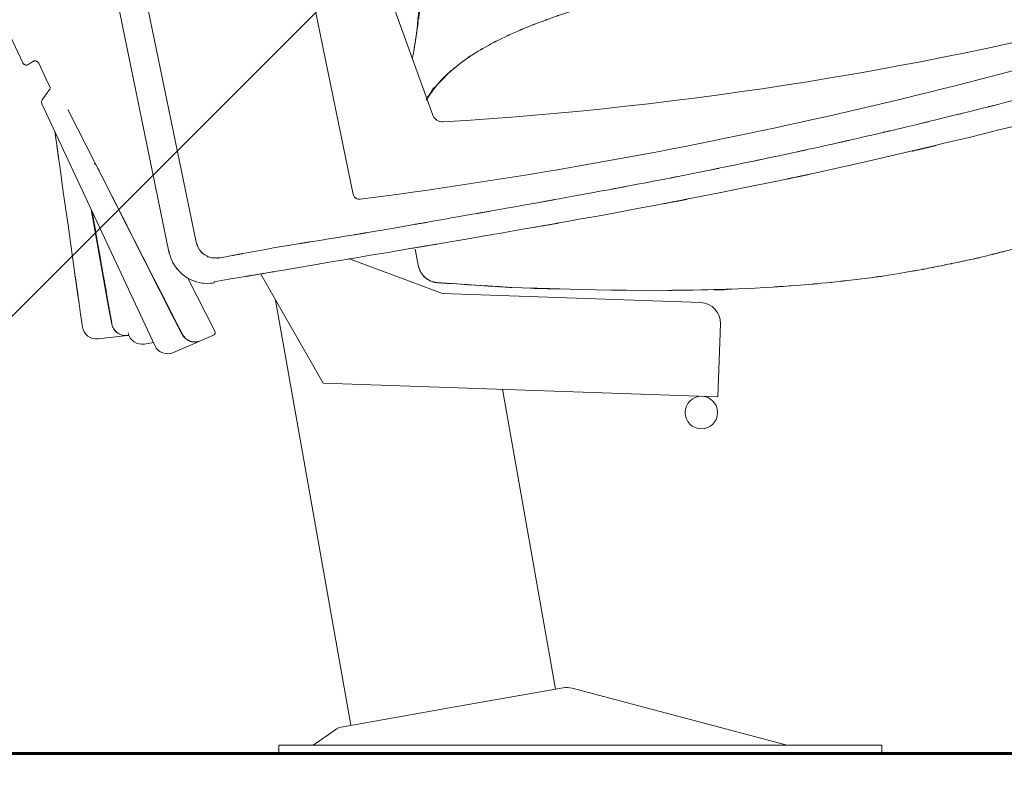
# Model space of a CAD drawing. Units: inches. Extents: x 1687 to 2118, y 830 to 997.
# Drawn here: x 1990 to 1991, y 955 to 956 of the extents above; entities that cross this region are included whole.
import ezdxf

# ---------------------------------------------------------------- set-up
doc = ezdxf.new("R2010")
doc.units = ezdxf.units.IN
doc.linetypes.add('DASHDOT2', pattern=[0.5, 0.25, -0.125, 0, -0.125])
for name, color, linetype, lineweight in [('Arq-Carpinteria', 251, 'Continuous', 15), ('Arq-Corte', 1, 'DASHDOT2', 60), ('Arq-Muebles', 32, 'Continuous', 15), ('Arq-Muros', 1, 'Continuous', 60)]:
    doc.layers.add(name, color=color, linetype=linetype, lineweight=lineweight)

# ---------------------------------------------------------------- blocks, each defined once
blk = doc.blocks.new('A$C14F9352A')
for p, q in [((-0.11643, 0.54947), (-0.05557, 0.25393)), ((-0.10171, 0.54946), (-0.04186, 0.25883)), ((0.03769, 0.28294), (-0.01536, 0.54055)), ((0.07787, 0.3231), (0.00541, 0.52388)), ((-0.13571, 0.36283), (-0.12952, 0.34959)), ((-0.12952, 0.34959), (-0.12942, 0.3494)), ((-0.12942, 0.3494), (-0.12912, 0.34901)), ((-0.12912, 0.34901), (-0.12904, 0.34894)), ((-0.12874, 0.34871), (-0.1286, 0.34864)), ((-0.12871, 0.34869), (-0.12825, 0.34849)), ((-0.12647, 0.34878), (-0.12446, 0.35016)), ((-0.12272, 0.35043), (-0.12229, 0.35024)), ((-0.12229, 0.35024), (-0.12212, 0.35014)), ((-0.12212, 0.35014), (-0.12189, 0.34995)), ((-0.12189, 0.34995), (-0.12173, 0.34978)), ((-0.12173, 0.34978), (-0.12161, 0.34961)), ((-0.12173, 0.34978), (-0.12155, 0.34952)), ((-0.12161, 0.34961), (-0.12155, 0.34952)), ((-0.12155, 0.34952), (-0.12145, 0.34933)), ((-0.12145, 0.34933), (-0.11784, 0.34162)), ((0.08727, 0.34564), (0.08311, 0.34174)), ((0.08748, 0.34583), (0.08727, 0.34564)), ((-0.11784, 0.34162), (-0.11555, 0.3367)), ((-0.11717, 0.33437), (-0.11884, 0.33196)), ((-0.11717, 0.33437), (-0.11884, 0.33196)), ((-0.11675, 0.33496), (-0.11717, 0.33437)), ((-0.11651, 0.33531), (-0.11675, 0.33496)), ((-0.11574, 0.33642), (-0.11651, 0.33531)), ((-0.1198, 0.32879), (-0.0627, 0.20643)), ((-0.11884, 0.33196), (-0.11962, 0.33084)), ((-0.10631, 0.32573), (-0.10651, 0.32564)), ((-0.10651, 0.32564), (-0.09251, 0.29806)), ((-0.09318, 0.2986), (-0.09284, 0.29791)), ((-0.08955, 0.29213), (-0.09251, 0.29806)), ((-0.05293, 0.21984), (-0.08955, 0.29213)), ((-0.08612, 0.22595), (-0.09486, 0.27526)), ((-0.05557, 0.25393), (-0.05506, 0.25404)), ((0.06895, 0.2552), (0.07074, 0.24629)), ((0.03523, 0.25044), (0.08278, 0.23275)), ((0.3542, 0.25092), (0.3544, 0.25097)), ((0.32577, 0.24501), (0.32597, 0.24505)), ((0.32597, 0.24505), (0.32604, 0.24506)), ((0.32647, 0.24515), (0.32744, 0.24533)), ((0.32744, 0.24533), (0.32938, 0.24572)), ((-0.04591, 0.24019), (-0.03233, 0.21381)), ((0.02249, 0.18748), (-0.00913, 0.2426)), ((-0.03267, 0.23822), (-0.03276, 0.23873)), ((0.08057, 0.23826), (0.08034, 0.23827)), ((0.08034, 0.23827), (0.08057, 0.23826)), ((0.08034, 0.23827), (0.08057, 0.23826)), ((0.1084, 0.23645), (0.10826, 0.23646)), ((0.10826, 0.23646), (0.1084, 0.23645)), ((0.10826, 0.23646), (0.1084, 0.23645)), ((0.1084, 0.23645), (0.11029, 0.23633)), ((0.1084, 0.23645), (0.11334, 0.23615)), ((0.11461, 0.23606), (0.11661, 0.23593)), ((0.11661, 0.23593), (0.1177, 0.23586)), ((0.17503, 0.23446), (0.17579, 0.23445)), ((0.17579, 0.23445), (0.19675, 0.2344)), ((0.19675, 0.2344), (0.19739, 0.2344)), ((0.25848, 0.23663), (0.25911, 0.23668)), ((0.25911, 0.23668), (0.26813, 0.23739)), ((0.03639, 0.01429), (-0.0016, 0.22948)), ((0.08278, 0.23275), (0.21343, 0.22819)), ((-0.0845, 0.21735), (-0.08612, 0.22595)), ((-0.08593, 0.22599), (-0.08585, 0.22558)), ((-0.04887, 0.21209), (-0.05293, 0.21984)), ((-0.05276, 0.21993), (-0.05257, 0.21956)), ((-0.08442, 0.21745), (-0.0845, 0.21735)), ((-0.08417, 0.21619), (-0.0845, 0.21735)), ((0.22336, 0.21754), (0.22206, 0.18051)), ((-0.07659, 0.21154), (-0.09142, 0.20984)), ((-0.07659, 0.21154), (-0.07694, 0.21151)), ((-0.07664, 0.21178), (-0.07651, 0.21155)), ((-0.07651, 0.21155), (-0.07611, 0.2116)), ((-0.04883, 0.2122), (-0.04887, 0.21209)), ((-0.04863, 0.21082), (-0.04761, 0.21101)), ((-0.03953, 0.20888), (-0.03309, 0.21169)), ((-0.06347, 0.20807), (-0.06789, 0.20725)), ((-0.03961, 0.20884), (-0.05329, 0.20288)), ((-0.03961, 0.20884), (-0.03994, 0.20871)), ((0.02249, 0.18748), (0.22206, 0.18051)), ((0.14, 0.03253), (0.11312, 0.18435)), ((0.14383, 0.03323), (0.08814, 0.02341)), ((0.14835, 0.03303), (0.25643, 0.00434)), ((0.08814, 0.02341), (0.03247, 0.0136)), ((0.02827, 0.01186), (0.01842, 0.00497)), ((0, 0.0042), (0.30507, 0.0042)), ((0, 0.0042), (0, 0)), ((0, 0), (0.30507, 0)), ((0.30507, 0.0042), (0.30507, 0))]:
    blk.add_line(p, q)
blk.add_circle((0.21374, 0.17257), 0.00823)
for points, knots in [([(0.29488, 0.41104), (0.29086, 0.4101), (0.2974, 0.41164), (0.29161, 0.41027), (0.28495, 0.40872), (0.29339, 0.41068), (0.28739, 0.4093), (0.28095, 0.40783), (0.28967, 0.40981), (0.28304, 0.4083), (0.27626, 0.40679), (0.28526, 0.4088), (0.27854, 0.4073), (0.27158, 0.40577), (0.28087, 0.40781), (0.27389, 0.40628), (0.26671, 0.40473), (0.27628, 0.40679), (0.26911, 0.40525), (0.26179, 0.40369), (0.27155, 0.40576), (0.26423, 0.40421), (0.25678, 0.40264), (0.26671, 0.40473), (0.25926, 0.40316), (0.25168, 0.40157), (0.26179, 0.40369), (0.25421, 0.4021), (0.24649, 0.4005), (0.25678, 0.40264), (0.24906, 0.40103), (0.24122, 0.3994), (0.25167, 0.40158), (0.24383, 0.39994), (0.23589, 0.39828), (0.24648, 0.4005), (0.23854, 0.39883), (0.23051, 0.39714), (0.24122, 0.3994), (0.23318, 0.3977), (0.22509, 0.39598), (0.23588, 0.39828), (0.22779, 0.39655), (0.21967, 0.39479), (0.23049, 0.39714), (0.22237, 0.39537), (0.21427, 0.39359), (0.22507, 0.39598), (0.21697, 0.39418), (0.20892, 0.39236), (0.21966, 0.39479), (0.21161, 0.39296), (0.20357, 0.3911), (0.21429, 0.39359), (0.20625, 0.39172), (0.19818, 0.3898), (0.20894, 0.39237), (0.20087, 0.39044), (0.19275, 0.38846), (0.20357, 0.39111), (0.19546, 0.38911), (0.18729, 0.38707), (0.19818, 0.3898), (0.19002, 0.38775), (0.1818, 0.38563), (0.19275, 0.38846), (0.18454, 0.38633), (0.17627, 0.38414), (0.1873, 0.38707), (0.17903, 0.38487), (0.17069, 0.38259), (0.1818, 0.38564), (0.17347, 0.38334), (0.16506, 0.38098), (0.17627, 0.38414), (0.16786, 0.38176), (0.15934, 0.37929), (0.1707, 0.3826), (0.16218, 0.38011), (0.15351, 0.3775), (0.16507, 0.38099), (0.15641, 0.37836), (0.14757, 0.3756), (0.15934, 0.3793), (0.15052, 0.37651), (0.14151, 0.37358), (0.15351, 0.37752), (0.14452, 0.37454), (0.13535, 0.3714), (0.14757, 0.37562), (0.13841, 0.37243), (0.12906, 0.36904), (0.14151, 0.3736), (0.13218, 0.37015), (0.12264, 0.36646), (0.13534, 0.37143), (0.12583, 0.36767), (0.11608, 0.3636), (0.12905, 0.36908), (0.11934, 0.36492), (0.10939, 0.36038), (0.12262, 0.3665), (0.11273, 0.36186), (0.10265, 0.35675), (0.11608, 0.36369), (0.10602, 0.35839), (0.09569, 0.35242), (0.10923, 0.36037), (0.09924, 0.35442), (0.08953, 0.34804), (0.10299, 0.35722), (0.09251, 0.34983), (0.08251, 0.34183), (0.0938, 0.35092), (0.08687, 0.34528)], [0, 0, 0, 0, 1, 1, 1, 2, 2, 2, 3, 3, 3, 4, 4, 4, 5, 5, 5, 6, 6, 6, 7, 7, 7, 8, 8, 8, 9, 9, 9, 10, 10, 10, 11, 11, 11, 12, 12, 12, 13, 13, 13, 14, 14, 14, 15, 15, 15, 16, 16, 16, 17, 17, 17, 18, 18, 18, 19, 19, 19, 20, 20, 20, 21, 21, 21, 22, 22, 22, 23, 23, 23, 24, 24, 24, 25, 25, 25, 26, 26, 26, 27, 27, 27, 28, 28, 28, 29, 29, 29, 30, 30, 30, 31, 31, 31, 32, 32, 32, 33, 33, 33, 34, 34, 34, 35, 35, 35, 36, 36, 36, 37, 37, 37, 38, 38, 38, 38]), ([(0.06978, 0.36516), (0.0736, 0.40647), (0.06839, 0.33685), (0.07239, 0.39997), (0.0724, 0.40131), (0.07239, 0.39983), (0.07239, 0.40071)], [0, 0, 0, 0, 1, 1, 1, 2, 2, 2, 2]), ([(0.06909, 0.36053), (0.06955, 0.36357), (0.06878, 0.35853), (0.06947, 0.36305), (0.07182, 0.38021), (0.06906, 0.3588), (0.07085, 0.37376), (0.0723, 0.38963), (0.07043, 0.36839), (0.07179, 0.38438), (0.07265, 0.39931), (0.07164, 0.37823), (0.0723, 0.39492), (0.07248, 0.40521), (0.07229, 0.39363), (0.07239, 0.40071)], [0, 0, 0, 0, 1, 1, 1, 2, 2, 2, 3, 3, 3, 4, 4, 4, 5, 5, 5, 5]), ([(0.06852, 0.35706), (0.06882, 0.35886), (0.06831, 0.35582), (0.06878, 0.35858), (0.07063, 0.37051), (0.06861, 0.35734), (0.06978, 0.36516)], [0, 0, 0, 0, 1, 1, 1, 2, 2, 2, 2]), ([(0.06754, 0.35175), (0.06765, 0.35229), (0.06747, 0.35139), (0.06763, 0.35221), (0.07031, 0.36729), (0.0674, 0.35064), (0.06909, 0.36053)], [0, 0, 0, 0, 1, 1, 1, 2, 2, 2, 2]), ([(-0.03276, 0.23873), (0.05388, 0.25343), (-0.08619, 0.22968), (0.03728, 0.2506), (0.14215, 0.26832), (0.00848, 0.24569), (0.10411, 0.26192), (0.1998, 0.27873), (0.07065, 0.25584), (0.16869, 0.27337), (0.26388, 0.29145), (0.13754, 0.26713), (0.23186, 0.28553), (0.32525, 0.30514), (0.20029, 0.27848), (0.29434, 0.29886), (0.38878, 0.32099), (0.26452, 0.29155), (0.35647, 0.31358), (0.44533, 0.33632), (0.32117, 0.3039), (0.41855, 0.32979), (0.52854, 0.361), (0.40386, 0.32549), (0.48089, 0.34754)], [0, 0, 0, 0, 1, 1, 1, 2, 2, 2, 3, 3, 3, 4, 4, 4, 5, 5, 5, 6, 6, 6, 7, 7, 7, 8, 8, 8, 8]), ([(-0.02971, 0.25083), (0.00373, 0.25709), (-0.05046, 0.24703), (-0.00261, 0.25586), (0.04262, 0.26338), (-0.01492, 0.25398), (0.02615, 0.26056), (0.07065, 0.26792), (0.01054, 0.25786), (0.05621, 0.26558), (0.10296, 0.27374), (0.04086, 0.26287), (0.08726, 0.27102), (0.13535, 0.27952), (0.07117, 0.26816), (0.11935, 0.2767), (0.17048, 0.28588), (0.10234, 0.2736), (0.15342, 0.28284), (0.2089, 0.29321), (0.13494, 0.27928), (0.1904, 0.2898), (0.22016, 0.29562), (0.18049, 0.28783), (0.21023, 0.2937), (0.24162, 0.30003), (0.19978, 0.29155), (0.23115, 0.29794), (0.26405, 0.30481), (0.2202, 0.2956), (0.25308, 0.30254), (0.28659, 0.3098), (0.24192, 0.30007), (0.27541, 0.30741), (0.30819, 0.31479), (0.2645, 0.3049), (0.29726, 0.31236), (0.32793, 0.31953), (0.28704, 0.30993), (0.3177, 0.31716), (0.3455, 0.32386), (0.30844, 0.31489), (0.33623, 0.32164), (0.36124, 0.32782), (0.3279, 0.31956), (0.3529, 0.32578), (0.37544, 0.33147), (0.34539, 0.32385), (0.36793, 0.32958), (0.38828, 0.33484), (0.36114, 0.3278), (0.38149, 0.3331), (0.41739, 0.34268), (0.36959, 0.32982), (0.40539, 0.33953), (0.42181, 0.34411), (0.39987, 0.33797), (0.41636, 0.3426), (0.43261, 0.34724), (0.41114, 0.34109), (0.4271, 0.34568), (0.45749, 0.35451), (0.41511, 0.34222), (0.44829, 0.35182), (0.48502, 0.36226), (0.44336, 0.35043), (0.46912, 0.35774)], [0, 0, 0, 0, 1, 1, 1, 2, 2, 2, 3, 3, 3, 4, 4, 4, 5, 5, 5, 6, 6, 6, 7, 7, 7, 8, 8, 8, 9, 9, 9, 10, 10, 10, 11, 11, 11, 12, 12, 12, 13, 13, 13, 14, 14, 14, 15, 15, 15, 16, 16, 16, 17, 17, 17, 18, 18, 18, 19, 19, 19, 20, 20, 20, 21, 21, 21, 22, 22, 22, 22]), ([(-0.12942, 0.3494), (-0.12925, 0.34915), (-0.12954, 0.34956), (-0.12928, 0.34919), (-0.12899, 0.34886), (-0.12931, 0.34922), (-0.12912, 0.34901)], [0, 0, 0, 0, 1, 1, 1, 2, 2, 2, 2]), ([(-0.12912, 0.34901), (-0.12911, 0.349), (-0.12912, 0.34902), (-0.12911, 0.349), (-0.1284, 0.34843), (-0.1292, 0.34905), (-0.12871, 0.34869)], [0, 0, 0, 0, 1, 1, 1, 2, 2, 2, 2]), ([(-0.12904, 0.34894), (-0.12894, 0.34885), (-0.12911, 0.349), (-0.12896, 0.34887), (-0.12857, 0.34858), (-0.129, 0.34889), (-0.12874, 0.34871)], [0, 0, 0, 0, 1, 1, 1, 2, 2, 2, 2]), ([(-0.1286, 0.34864), (-0.12859, 0.34863), (-0.12862, 0.34864), (-0.12859, 0.34863), (-0.12809, 0.34841), (-0.12865, 0.34864), (-0.12831, 0.34851)], [0, 0, 0, 0, 1, 1, 1, 2, 2, 2, 2]), ([(-0.12722, 0.34845), (-0.12699, 0.34851), (-0.12736, 0.34841), (-0.12704, 0.3485), (-0.12652, 0.34869), (-0.12719, 0.34841), (-0.1267, 0.34864), (-0.12633, 0.34886), (-0.12675, 0.34861), (-0.12649, 0.34877)], [0, 0, 0, 0, 1, 1, 1, 2, 2, 2, 3, 3, 3, 3]), ([(-0.12448, 0.35015), (-0.12428, 0.35027), (-0.12461, 0.35008), (-0.12432, 0.35025), (-0.12377, 0.35052), (-0.12447, 0.3502), (-0.12397, 0.35041), (-0.1234, 0.35056), (-0.12418, 0.35037), (-0.12358, 0.3505), (-0.12294, 0.35053), (-0.12377, 0.35051), (-0.12316, 0.35051), (-0.12256, 0.35043), (-0.12342, 0.35058), (-0.12273, 0.35043), (-0.12258, 0.35038), (-0.12275, 0.35044), (-0.12265, 0.3504)], [0, 0, 0, 0, 1, 1, 1, 2, 2, 2, 3, 3, 3, 4, 4, 4, 5, 5, 5, 6, 6, 6, 6]), ([(-0.12265, 0.3504), (-0.12225, 0.35024), (-0.12291, 0.35053), (-0.12232, 0.35026), (-0.12226, 0.35023), (-0.12232, 0.35026), (-0.12229, 0.35024)], [0, 0, 0, 0, 1, 1, 1, 2, 2, 2, 2]), ([(-0.12229, 0.35024), (-0.12225, 0.35022), (-0.12231, 0.35025), (-0.12226, 0.35023), (-0.12201, 0.35007), (-0.12228, 0.35024), (-0.12212, 0.35014)], [0, 0, 0, 0, 1, 1, 1, 2, 2, 2, 2]), ([(-0.12212, 0.35014), (-0.12189, 0.34996), (-0.12227, 0.35026), (-0.12193, 0.34999), (-0.12186, 0.34992), (-0.12194, 0.34999), (-0.12189, 0.34995)], [0, 0, 0, 0, 1, 1, 1, 2, 2, 2, 2]), ([(-0.12189, 0.34995), (-0.12185, 0.34991), (-0.12192, 0.34998), (-0.12186, 0.34991), (-0.12163, 0.34967), (-0.12188, 0.34994), (-0.12173, 0.34978)], [0, 0, 0, 0, 1, 1, 1, 2, 2, 2, 2]), ([(0.08725, 0.34561), (0.07864, 0.33727), (0.09283, 0.35158), (0.08015, 0.33845), (0.06964, 0.32442), (0.08105, 0.34006), (0.07445, 0.33063)], [0, 0, 0, 0, 1, 1, 1, 2, 2, 2, 2]), ([(0.08726, 0.34562), (0.07945, 0.33805), (0.09181, 0.35011), (0.08107, 0.33959), (0.0718, 0.32858), (0.08417, 0.34445), (0.07489, 0.33165), (0.07476, 0.33144), (0.07491, 0.33167), (0.07482, 0.33153)], [0, 0, 0, 0, 1, 1, 1, 2, 2, 2, 3, 3, 3, 3]), ([(-0.12831, 0.34851), (-0.12817, 0.34847), (-0.1284, 0.34854), (-0.1282, 0.34848), (-0.12755, 0.34835), (-0.12835, 0.34848), (-0.12779, 0.34841), (-0.12725, 0.3484), (-0.12803, 0.34838), (-0.1274, 0.34842), (-0.12707, 0.34847), (-0.12744, 0.34841), (-0.12722, 0.34845)], [0, 0, 0, 0, 1, 1, 1, 2, 2, 2, 3, 3, 3, 4, 4, 4, 4]), ([(-0.11331, 0.31489), (-0.10723, 0.2717), (-0.11748, 0.34443), (-0.10819, 0.27852), (-0.09222, 0.16518), (-0.10984, 0.29025), (-0.09938, 0.21599)], [0, 0, 0, 0, 1, 1, 1, 2, 2, 2, 2]), ([(0.08311, 0.34174), (0.08065, 0.33916), (0.08468, 0.34339), (0.0811, 0.33963), (0.07159, 0.32829), (0.08398, 0.34419), (0.07491, 0.33168), (0.07474, 0.33142), (0.07492, 0.3317), (0.07481, 0.33154)], [0, 0, 0, 0, 1, 1, 1, 2, 2, 2, 3, 3, 3, 3]), ([(-0.11962, 0.33084), (-0.12006, 0.32983), (-0.11939, 0.33145), (-0.11996, 0.33003), (-0.12006, 0.32874), (-0.12013, 0.3305), (-0.11993, 0.32915), (-0.11971, 0.32851), (-0.11996, 0.32923), (-0.1198, 0.32879)], [0, 0, 0, 0, 1, 1, 1, 2, 2, 2, 3, 3, 3, 3]), ([(0.08302, 0.31971), (0.08226, 0.3197), (0.08351, 0.3197), (0.08239, 0.31971), (0.07954, 0.3202), (0.08306, 0.31934), (0.08063, 0.32014), (0.07833, 0.32159), (0.08134, 0.31957), (0.07913, 0.32115), (0.07748, 0.3231), (0.0796, 0.32016), (0.07807, 0.32262), (0.07771, 0.32347), (0.07811, 0.32251), (0.07787, 0.3231)], [0, 0, 0, 0, 1, 1, 1, 2, 2, 2, 3, 3, 3, 4, 4, 4, 5, 5, 5, 5]), ([(0.3544, 0.25097), (0.39012, 0.26003), (0.33216, 0.24518), (0.38338, 0.25839), (0.43821, 0.27449), (0.36867, 0.25334), (0.41815, 0.26897), (0.46976, 0.28688), (0.40092, 0.26279), (0.45257, 0.28101), (0.54803, 0.31836), (0.41251, 0.26362), (0.52034, 0.30838), (0.5454, 0.31934), (0.51748, 0.30713), (0.5343, 0.31449)], [0, 0, 0, 0, 1, 1, 1, 2, 2, 2, 3, 3, 3, 4, 4, 4, 5, 5, 5, 5]), ([(-0.09251, 0.29806), (-0.08706, 0.28735), (-0.09605, 0.30503), (-0.08801, 0.28922), (-0.06031, 0.23469), (-0.09614, 0.3052), (-0.07009, 0.25397), (-0.0399, 0.19469), (-0.07457, 0.26276), (-0.05276, 0.21993)], [0, 0, 0, 0, 1, 1, 1, 2, 2, 2, 3, 3, 3, 3]), ([(-0.09446, 0.27449), (-0.0922, 0.26156), (-0.09602, 0.28333), (-0.09255, 0.26361), (-0.08055, 0.19543), (-0.0938, 0.27066), (-0.08593, 0.22599)], [0, 0, 0, 0, 1, 1, 1, 2, 2, 2, 2]), ([(0.04111, 0.28051), (0.04026, 0.28048), (0.04163, 0.28051), (0.04042, 0.28049), (0.03924, 0.2807), (0.04073, 0.28037), (0.03968, 0.28066), (0.03859, 0.28117), (0.04003, 0.28043), (0.03895, 0.28103), (0.03801, 0.28184), (0.03922, 0.28073), (0.03835, 0.28158), (0.03769, 0.2825), (0.03854, 0.28116), (0.03792, 0.28225), (0.0375, 0.28347), (0.03797, 0.28208), (0.03769, 0.28294)], [0, 0, 0, 0, 1, 1, 1, 2, 2, 2, 3, 3, 3, 4, 4, 4, 5, 5, 5, 6, 6, 6, 6]), ([(-0.04186, 0.25883), (-0.03989, 0.25392), (-0.0433, 0.26173), (-0.04016, 0.25492), (-0.03619, 0.25058), (-0.04159, 0.25579), (-0.03746, 0.25232), (-0.03264, 0.24987), (-0.03956, 0.2528), (-0.03399, 0.25086), (-0.02646, 0.25065), (-0.03503, 0.25071), (-0.02971, 0.25083)], [0, 0, 0, 0, 1, 1, 1, 2, 2, 2, 3, 3, 3, 4, 4, 4, 4]), ([(-0.03267, 0.23822), (-0.03739, 0.2378), (-0.02975, 0.23839), (-0.03649, 0.23792), (-0.0425, 0.23838), (-0.03486, 0.23751), (-0.04031, 0.23836), (-0.04578, 0.23996), (-0.03845, 0.23764), (-0.04397, 0.23952), (-0.04912, 0.24217), (-0.04238, 0.23845), (-0.04734, 0.24138), (-0.05184, 0.24496), (-0.04596, 0.24), (-0.05028, 0.24386), (-0.05401, 0.24834), (-0.04921, 0.24233), (-0.05267, 0.24686), (-0.05542, 0.25163), (-0.05186, 0.24482), (-0.05446, 0.25027), (-0.05647, 0.25671), (-0.05424, 0.24939), (-0.05557, 0.25393)], [0, 0, 0, 0, 1, 1, 1, 2, 2, 2, 3, 3, 3, 4, 4, 4, 5, 5, 5, 6, 6, 6, 7, 7, 7, 8, 8, 8, 8]), ([(0.32938, 0.24572), (0.32945, 0.24574), (0.32933, 0.24571), (0.32944, 0.24573), (0.33373, 0.24659), (0.32847, 0.24554), (0.33207, 0.24626), (0.33659, 0.24718), (0.3304, 0.24592), (0.33516, 0.24689), (0.34033, 0.24795), (0.33349, 0.24654), (0.33858, 0.24759), (0.34374, 0.24867), (0.33685, 0.24723), (0.34203, 0.24831), (0.34702, 0.24936), (0.34036, 0.24796), (0.34536, 0.24901), (0.34984, 0.24997), (0.34388, 0.2487), (0.34834, 0.24965), (0.35211, 0.25047), (0.34705, 0.24937), (0.35087, 0.2502), (0.35384, 0.25085), (0.34999, 0.25001), (0.3528, 0.25062), (0.35446, 0.25098), (0.35205, 0.25046), (0.35401, 0.25088), (0.35431, 0.25095), (0.35398, 0.25087), (0.35417, 0.25092)], [0, 0, 0, 0, 1, 1, 1, 2, 2, 2, 3, 3, 3, 4, 4, 4, 5, 5, 5, 6, 6, 6, 7, 7, 7, 8, 8, 8, 9, 9, 9, 10, 10, 10, 11, 11, 11, 11]), ([(0.07074, 0.24629), (0.07101, 0.24533), (0.07055, 0.2469), (0.07096, 0.2455), (0.07236, 0.2421), (0.07045, 0.24628), (0.07192, 0.24341), (0.07399, 0.24055), (0.07107, 0.24437), (0.07338, 0.24151), (0.07637, 0.23893), (0.07235, 0.2422), (0.07539, 0.23987), (0.07886, 0.23804), (0.07389, 0.24033), (0.07788, 0.23872), (0.08222, 0.23787), (0.07729, 0.23879), (0.08034, 0.23827)], [0, 0, 0, 0, 1, 1, 1, 2, 2, 2, 3, 3, 3, 4, 4, 4, 5, 5, 5, 6, 6, 6, 6]), ([(0.07074, 0.24629), (0.07084, 0.24588), (0.07067, 0.24655), (0.07083, 0.24595), (0.07136, 0.24428), (0.07066, 0.24635), (0.07118, 0.24492), (0.07187, 0.24338), (0.07091, 0.24545), (0.07166, 0.24388), (0.07257, 0.24232), (0.07133, 0.24437), (0.07228, 0.24285), (0.07341, 0.24135), (0.07187, 0.24333), (0.07305, 0.24186), (0.07441, 0.24045), (0.07257, 0.2423), (0.07397, 0.24094), (0.07554, 0.23967), (0.07343, 0.24132), (0.07503, 0.24011), (0.07677, 0.23903), (0.07442, 0.24043), (0.07621, 0.23941), (0.07819, 0.23853), (0.07557, 0.23965), (0.07752, 0.23885), (0.07957, 0.23822), (0.07667, 0.23901), (0.07897, 0.23845), (0.08139, 0.23812), (0.07865, 0.23848), (0.08034, 0.23827)], [0, 0, 0, 0, 1, 1, 1, 2, 2, 2, 3, 3, 3, 4, 4, 4, 5, 5, 5, 6, 6, 6, 7, 7, 7, 8, 8, 8, 9, 9, 9, 10, 10, 10, 11, 11, 11, 11]), ([(0.28035, 0.23855), (0.29851, 0.24063), (0.26936, 0.23726), (0.29493, 0.24023), (0.32166, 0.24383), (0.28595, 0.23872), (0.31278, 0.24278), (0.33563, 0.24668), (0.30965, 0.24224), (0.32577, 0.24501)], [0, 0, 0, 0, 1, 1, 1, 2, 2, 2, 3, 3, 3, 3]), ([(0.32604, 0.24506), (0.3262, 0.24509), (0.32592, 0.24504), (0.32618, 0.24509), (0.32671, 0.24519), (0.32612, 0.24507), (0.32647, 0.24515)], [0, 0, 0, 0, 1, 1, 1, 2, 2, 2, 2]), ([(0.08057, 0.23826), (0.09253, 0.23747), (0.07341, 0.23873), (0.09013, 0.23763), (0.10436, 0.23668), (0.08533, 0.23794), (0.09965, 0.23699), (0.11475, 0.23605), (0.09752, 0.23712), (0.10826, 0.23646)], [0, 0, 0, 0, 1, 1, 1, 2, 2, 2, 3, 3, 3, 3]), ([(0.08057, 0.23826), (0.09218, 0.2375), (0.0736, 0.23872), (0.08986, 0.23765), (0.10377, 0.23672), (0.08521, 0.23796), (0.09914, 0.23703), (0.11511, 0.23602), (0.09686, 0.23717), (0.10826, 0.23646)], [0, 0, 0, 0, 1, 1, 1, 2, 2, 2, 3, 3, 3, 3]), ([(0.11788, 0.23585), (0.17772, 0.23411), (0.07693, 0.23673), (0.16828, 0.23454), (0.18051, 0.23439), (0.16701, 0.23455), (0.17503, 0.23446)], [0, 0, 0, 0, 1, 1, 1, 2, 2, 2, 2]), ([(0.1084, 0.23645), (0.11427, 0.23609), (0.10438, 0.2367), (0.11334, 0.23614), (0.11928, 0.23576), (0.11273, 0.23619), (0.11662, 0.23593)], [0, 0, 0, 0, 1, 1, 1, 2, 2, 2, 2]), ([(0.11029, 0.23633), (0.11392, 0.23611), (0.1078, 0.23649), (0.11335, 0.23615), (0.11716, 0.2359), (0.11295, 0.23617), (0.11545, 0.23601)], [0, 0, 0, 0, 1, 1, 1, 2, 2, 2, 2]), ([(0.11545, 0.23601), (0.11696, 0.23591), (0.11442, 0.23608), (0.11672, 0.23593), (0.11882, 0.23579), (0.11651, 0.23594), (0.11788, 0.23585)], [0, 0, 0, 0, 1, 1, 1, 2, 2, 2, 2]), ([(0.19739, 0.2344), (0.2062, 0.23448), (0.19164, 0.23435), (0.20467, 0.23447), (0.26, 0.23565), (0.18747, 0.23346), (0.24093, 0.23556), (0.2719, 0.23743), (0.23681, 0.2353), (0.25848, 0.23663)], [0, 0, 0, 0, 1, 1, 1, 2, 2, 2, 3, 3, 3, 3]), ([(0.26813, 0.23739), (0.27866, 0.23834), (0.26092, 0.23671), (0.27699, 0.23821), (0.28308, 0.23882), (0.27637, 0.23814), (0.28035, 0.23855)], [0, 0, 0, 0, 1, 1, 1, 2, 2, 2, 2]), ([(-0.08585, 0.22558), (-0.0857, 0.22471), (-0.08595, 0.22612), (-0.08573, 0.22487), (-0.08554, 0.22377), (-0.08578, 0.22518), (-0.08561, 0.22417), (-0.08542, 0.22315), (-0.08567, 0.22453), (-0.08548, 0.22348), (-0.0853, 0.22246), (-0.08554, 0.22381), (-0.08536, 0.2228), (-0.08519, 0.22182), (-0.08542, 0.22313), (-0.08525, 0.22215), (-0.08508, 0.2212), (-0.0853, 0.22246), (-0.08514, 0.22152), (-0.08498, 0.22062), (-0.08519, 0.22182), (-0.08503, 0.22092), (-0.08488, 0.22007), (-0.08508, 0.2212), (-0.08493, 0.22035), (-0.0848, 0.21957), (-0.08498, 0.22062), (-0.08484, 0.21983), (-0.08471, 0.21912), (-0.08488, 0.22007), (-0.08476, 0.21935), (-0.08464, 0.2187), (-0.0848, 0.21957), (-0.08468, 0.21892), (-0.08458, 0.21835), (-0.08471, 0.21912), (-0.08461, 0.21854), (-0.08453, 0.21804), (-0.08464, 0.2187), (-0.08456, 0.21821), (-0.08449, 0.21782), (-0.08458, 0.21836), (-0.08451, 0.21794), (-0.08436, 0.21708), (-0.08453, 0.21806), (-0.08442, 0.21745)], [0, 0, 0, 0, 1, 1, 1, 2, 2, 2, 3, 3, 3, 4, 4, 4, 5, 5, 5, 6, 6, 6, 7, 7, 7, 8, 8, 8, 9, 9, 9, 10, 10, 10, 11, 11, 11, 12, 12, 12, 13, 13, 13, 14, 14, 14, 15, 15, 15, 15]), ([(-0.05257, 0.21956), (-0.05216, 0.21877), (-0.05282, 0.22005), (-0.05224, 0.21892), (-0.05173, 0.21792), (-0.05238, 0.21919), (-0.05192, 0.21828), (-0.05144, 0.21735), (-0.05208, 0.21861), (-0.0516, 0.21766), (-0.05113, 0.21674), (-0.05176, 0.21796), (-0.05129, 0.21704), (-0.05083, 0.21616), (-0.05144, 0.21734), (-0.05099, 0.21645), (-0.05055, 0.2156), (-0.05113, 0.21674), (-0.0507, 0.21588), (-0.05028, 0.21507), (-0.05083, 0.21615), (-0.05042, 0.21534), (-0.05003, 0.21458), (-0.05055, 0.2156), (-0.05016, 0.21483), (-0.0498, 0.21412), (-0.05028, 0.21507), (-0.04992, 0.21436), (-0.04959, 0.21371), (-0.05003, 0.21458), (-0.0497, 0.21392), (-0.0494, 0.21334), (-0.0498, 0.21412), (-0.0495, 0.21353), (-0.04924, 0.21302), (-0.04959, 0.21371), (-0.04932, 0.21319), (-0.0491, 0.21274), (-0.0494, 0.21333), (-0.04917, 0.21289), (-0.04899, 0.21253), (-0.04924, 0.21303), (-0.04905, 0.21264), (-0.04866, 0.21186), (-0.04911, 0.21276), (-0.04883, 0.2122)], [0, 0, 0, 0, 1, 1, 1, 2, 2, 2, 3, 3, 3, 4, 4, 4, 5, 5, 5, 6, 6, 6, 7, 7, 7, 8, 8, 8, 9, 9, 9, 10, 10, 10, 11, 11, 11, 12, 12, 12, 13, 13, 13, 14, 14, 14, 15, 15, 15, 15]), ([(-0.08196, 0.21311), (-0.08388, 0.21509), (-0.08081, 0.21164), (-0.0835, 0.21483), (-0.08476, 0.21726), (-0.08341, 0.21455), (-0.08417, 0.21619)], [0, 0, 0, 0, 1, 1, 1, 2, 2, 2, 2]), ([(-0.07694, 0.21151), (-0.0797, 0.21166), (-0.07511, 0.21122), (-0.07924, 0.21173), (-0.08312, 0.21333), (-0.07888, 0.21144), (-0.08137, 0.21268)], [0, 0, 0, 0, 1, 1, 1, 2, 2, 2, 2]), ([(-0.08137, 0.21268), (-0.08172, 0.21291), (-0.08113, 0.21251), (-0.08166, 0.21288), (-0.0822, 0.21329), (-0.08161, 0.21283), (-0.08196, 0.21311)], [0, 0, 0, 0, 1, 1, 1, 2, 2, 2, 2]), ([(-0.0452, 0.20877), (-0.04762, 0.21011), (-0.04367, 0.2077), (-0.04717, 0.20997), (-0.04909, 0.21192), (-0.04701, 0.20972), (-0.04821, 0.21106)], [0, 0, 0, 0, 1, 1, 1, 2, 2, 2, 2]), ([(-0.03309, 0.21169), (-0.0323, 0.21203), (-0.03195, 0.21294), (-0.03229, 0.21372), (-0.0323, 0.21375), (-0.03231, 0.21378), (-0.03233, 0.21381)], [0, 0, 0, 0, 1, 1, 1, 2, 2, 2, 2]), ([(-0.03994, 0.20871), (-0.04262, 0.20804), (-0.03809, 0.20897), (-0.0422, 0.20825), (-0.04637, 0.20864), (-0.04176, 0.20808), (-0.0445, 0.20853)], [0, 0, 0, 0, 1, 1, 1, 2, 2, 2, 2]), ([(-0.0445, 0.20853), (-0.04491, 0.20865), (-0.04423, 0.20844), (-0.04485, 0.20864), (-0.04548, 0.20887), (-0.04478, 0.20861), (-0.0452, 0.20877)], [0, 0, 0, 0, 1, 1, 1, 2, 2, 2, 2])]:
    blk.add_open_spline(points, degree=3, knots=knots)
for points in [[(0.08302, 0.31971), (0.20667, 0.32707), (0.32928, 0.34681), (0.449, 0.37864)], [(0.04111, 0.28051), (0.18221, 0.29881), (0.32155, 0.32879), (0.45769, 0.37013)], [(0.22336, 0.21754), (0.22355, 0.22322), (0.21911, 0.22799), (0.21343, 0.22819)], [(-0.09938, 0.21599), (-0.09884, 0.21212), (-0.0953, 0.20939), (-0.09142, 0.20984)], [(-0.08442, 0.21745), (-0.08376, 0.2137), (-0.08029, 0.21112), (-0.07651, 0.21155)], [(-0.07625, 0.21284), (-0.07544, 0.20902), (-0.07173, 0.20654), (-0.06789, 0.20725)], [(-0.04883, 0.2122), (-0.04709, 0.20881), (-0.04302, 0.20736), (-0.03953, 0.20888)], [(-0.0627, 0.20643), (-0.06105, 0.20289), (-0.05687, 0.20131), (-0.05329, 0.20288)], [(0.14835, 0.03303), (0.14687, 0.03343), (0.14533, 0.03349), (0.14383, 0.03323)], [(0.03247, 0.0136), (0.03096, 0.01333), (0.02952, 0.01273), (0.02827, 0.01186)], [(0.01601, 0.0042), (0.01687, 0.0042), (0.01772, 0.00447), (0.01842, 0.00497)]]:
    blk.add_open_spline(points, degree=3)

msp = doc.modelspace()

# ---------------------------------------------------------------- hatches: boundary and pattern name
at = {"layer": 'Arq-Carpinteria'}
h = msp.add_hatch(dxfattribs=at)
h.set_pattern_fill('ANSI31', color=256, scale=5)
h.set_pattern_definition([(45, (2009.26904, 838.42965), (-0.4419417, 0.4419417), [])])
h.paths.add_polyline_path([(1978.53916, 948.64219), (1978.53916, 950.22219), (1978.23916, 950.22219), (1978.23916, 950.62219), (1979.78236, 950.62219), (1979.78236, 953.92219), (1979.36045, 953.92219), (1979.36045, 962.62051), (1992.95812, 962.62051), (1992.95812, 963.50744), (1998.01272, 963.50744), (1998.01272, 960.88219), (1998.39586, 960.88219), (1998.39586, 960.56219), (1998.15272, 960.56219), (1998.15272, 958.42882), (1999.69272, 958.42882), (2022.75812, 958.42882), (2022.75812, 957.66219), (2009.81772, 957.66219), (2009.96272, 957.66219), (2009.96272, 954.12219), (2025.71471, 954.12219), (2025.71471, 953.97219), (2025.02772, 953.97219), (2025.02772, 953.37219), (2025.05303, 953.37219), (2025.05303, 953.22219), (2025.02772, 953.22219), (2025.02772, 950.60219), (2022.45812, 950.60219), (2022.45812, 947.37219), (2009.81772, 947.37219), (2009.81772, 946.89219), (2007.27812, 946.89219), (2007.27812, 947.37219), (1998.01272, 947.37219), (1998.01272, 946.29219), (1996.46272, 946.29219), (1996.46272, 947.07219), (1980.04422, 947.07219), (1980.04422, 948.64219)])

# ---------------------------------------------------------------- linework, layer by layer
at = {"layer": 'Arq-Corte'}
msp.add_line((1984.47568, 955.48219), (1994.21051, 955.48219), dxfattribs=at)
at = {"layer": 'Arq-Muros'}
msp.add_line((1979.51044, 955.48219), (1997.37974, 955.48219), dxfattribs=at)

# ---------------------------------------------------------------- block references
at = {"layer": 'Arq-Muebles'}
msp.add_blockref('A$C14F9352A', (1990.55995, 955.48219), dxfattribs=at)

doc.saveas('drawing.dxf')
